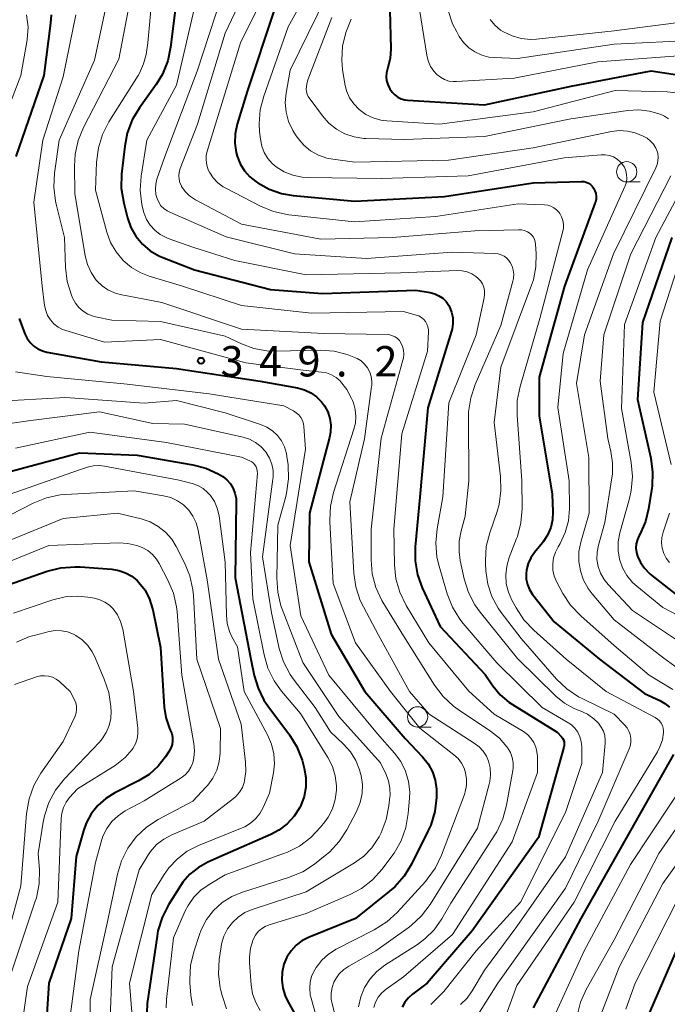
# Model space of a CAD drawing. Units: metres. Extents: x -68000 to -66000, y 21000 to 22500.
# Drawn here: x -66912 to -66832, y 21530 to 21652 of the extents above; entities that cross this region are included whole.
import ezdxf

# ---------------------------------------------------------------- set-up
doc = ezdxf.new("R2010")
doc.units = ezdxf.units.M
for name, color, linetype, lineweight in [('633100_広葉樹林', 7, 'Continuous', 13), ('710100_等高線(計曲線)', 7, 'Continuous', 40), ('710200_等高線(主曲線)', 7, 'Continuous', 13), ('731200_図化機測定による標高点', 7, 'Continuous', 40)]:
    doc.layers.add(name, color=color, linetype=linetype, lineweight=lineweight)
doc.styles.add('Style-WORKING', font='MS Gothic.ttf')

msp = doc.modelspace()

# ---------------------------------------------------------------- linework, layer by layer
at = {"layer": '633100_広葉樹林', "linetype": 'Continuous', "lineweight": 13}
for p, q in [((-66837.45, 21631.86), (-66835.78, 21631.86)), ((-66863.26, 21564.61), (-66861.59, 21564.61))]:
    msp.add_line(p, q, dxfattribs=at)
for centre in [(-66837.45, 21633.11), (-66863.26, 21565.86)]:
    msp.add_circle(centre, 1.25, dxfattribs=at)
at = {"layer": '710100_等高線(計曲線)', "linetype": 'Continuous', "lineweight": 40, "flags": 128}
for points, elevation in [([(-66892.7, 21657), (-66893.74, 21648.49), (-66894.1, 21646.79), (-66894.75, 21645.17), (-66895.54, 21643.87), (-66897.6, 21641), (-66898.49, 21639.5), (-66899.1, 21637.87), (-66899.41, 21636.28), (-66899.79, 21632.83), (-66899.83, 21631.09), (-66899.53, 21629.22)], 340), ([(-66880.96, 21653.04), (-66884.29, 21643), (-66885.53, 21638.97), (-66885.77, 21637.81), (-66885.81, 21636.64), (-66885.65, 21635.47), (-66885.53, 21635.03), (-66885.15, 21634.09), (-66884.62, 21633.23)], 330), ([(-66866.7, 21653.06), (-66866.58, 21648.27), (-66866.66, 21647.07), (-66866.97, 21645.81), (-66867.09, 21645.33)], 320), ([(-66908.47, 21652.49), (-66908.55, 21651.46), (-66909.39, 21645), (-66912.83, 21635)], 350), ([(-66867.09, 21645.33), (-66867.13, 21644.84), (-66867.08, 21644.36), (-66866.95, 21643.88), (-66866.77, 21643.5), (-66866.67, 21643.33), (-66866.41, 21642.94), (-66866.08, 21642.6), (-66865.7, 21642.33), (-66865.28, 21642.12), (-66864.83, 21642), (-66864.49, 21641.95), (-66855, 21641.36), (-66844.31, 21643.69), (-66834.42, 21645.58), (-66828.19, 21644.6)], 320), ([(-66884.62, 21633.23), (-66883.95, 21632.48), (-66883.23, 21631.91), (-66882.97, 21631.73), (-66881.57, 21630.95), (-66880.05, 21630.42), (-66878.63, 21630.18), (-66871, 21629.49), (-66859.92, 21630.08), (-66849, 21631.74), (-66843.05, 21631.92), (-66842.75, 21631.9), (-66842.46, 21631.83), (-66842.18, 21631.71), (-66841.92, 21631.54), (-66841.7, 21631.33), (-66841.53, 21631.1), (-66841.37, 21630.78), (-66841.26, 21630.44), (-66841.22, 21630.09), (-66841.24, 21629.73), (-66841.32, 21629.38), (-66841.34, 21629.31), (-66845.13, 21619), (-66848.24, 21607.76), (-66848.26, 21603), (-66846.65, 21593.35), (-66846.57, 21591.17), (-66846.61, 21590.18), (-66846.83, 21589.22), (-66847.21, 21588.3), (-66847.75, 21587.47), (-66847.86, 21587.32), (-66848.84, 21586.14), (-66849.28, 21585.49), (-66849.61, 21584.78), (-66849.8, 21584.02), (-66849.86, 21583.53), (-66849.84, 21582.85), (-66849.7, 21582.19), (-66849.45, 21581.56), (-66849.09, 21580.98), (-66849.03, 21580.9), (-66846.41, 21577.59), (-66840.81, 21573), (-66835.24, 21568.76), (-66833.37, 21567.88), (-66832.75, 21567.51), (-66832.19, 21567.04)], 330), ([(-66899.53, 21629.22), (-66899.07, 21627.43), (-66898.65, 21626.25), (-66898.03, 21625.15), (-66897.23, 21624.18), (-66896.27, 21623.37), (-66895.19, 21622.73), (-66894.7, 21622.52), (-66890.79, 21621), (-66881.43, 21618.57), (-66875, 21618.11), (-66863.49, 21618.51), (-66861.69, 21618.2), (-66861.14, 21618.06), (-66860.62, 21617.82), (-66860.16, 21617.5), (-66859.75, 21617.1), (-66859.42, 21616.63), (-66859.33, 21616.46), (-66859.07, 21615.81), (-66858.92, 21615.12), (-66858.9, 21614.41), (-66859, 21613.71), (-66859.07, 21613.43), (-66861.99, 21604.01), (-66863, 21592.97), (-66863.55, 21586.86), (-66863.56, 21585.12), (-66863.26, 21583.4), (-66862.68, 21581.79), (-66860.49, 21577), (-66854.92, 21571.08), (-66853.96, 21569.68), (-66853.07, 21568.6), (-66852, 21567.68), (-66851.55, 21567.38), (-66846.03, 21563.97), (-66845.51, 21563.41), (-66845.37, 21563.22), (-66845.26, 21563.01), (-66845.19, 21562.79), (-66845.16, 21562.55), (-66845.17, 21562.32), (-66845.21, 21562.12), (-66848.35, 21551), (-66856.52, 21539.48), (-66862.06, 21533), (-66863.88, 21531.65), (-66864.4, 21531.19), (-66864.83, 21530.65), (-66865.15, 21530.05)], 340), ([(-66831.9, 21625), (-66835.49, 21614.51), (-66836.11, 21605), (-66834.48, 21597.79), (-66834.25, 21596.07), (-66834.32, 21594.33), (-66834.35, 21594.06), (-66834.75, 21591.53), (-66835.13, 21589.96), (-66835.8, 21588.45), (-66835.92, 21588.23), (-66836.14, 21587.74), (-66836.27, 21587.22), (-66836.31, 21586.68), (-66836.25, 21586.14), (-66836.12, 21585.68), (-66835.76, 21584.89), (-66835.27, 21584.19), (-66834.66, 21583.58), (-66834.54, 21583.48), (-66829, 21579.1)], 320), ([(-66912.44, 21615), (-66911.72, 21613.11), (-66911.45, 21612.55), (-66911.08, 21612.05), (-66910.64, 21611.61), (-66910.12, 21611.26), (-66909.55, 21611.01), (-66909.01, 21610.87), (-66902.33, 21609.67), (-66893, 21608.83), (-66882.7, 21607.3), (-66878.07, 21606.46), (-66877.22, 21606.22), (-66876.43, 21605.85), (-66875.72, 21605.35), (-66875.1, 21604.72), (-66874.75, 21604.25), (-66874.35, 21603.49), (-66874.09, 21602.68), (-66873.97, 21601.84), (-66874.01, 21600.99), (-66874.13, 21600.33), (-66876.62, 21591), (-66876.69, 21585), (-66873.94, 21576.06), (-66869.78, 21569), (-66864.8, 21563.2), (-66862.64, 21560.92), (-66861.96, 21560.05), (-66861.43, 21559.09), (-66861.08, 21558.04), (-66860.92, 21556.95), (-66860.91, 21556.36), (-66860.93, 21555.91), (-66861.14, 21554.18), (-66861.64, 21552.52), (-66861.98, 21551.77), (-66864.02, 21547.7)], 350), ([(-66915, 21595.77), (-66905, 21598.42), (-66897.85, 21598.15), (-66891, 21596.97), (-66889.39, 21596.55), (-66887.87, 21595.85), (-66887.31, 21595.5), (-66886.8, 21595.1), (-66886.37, 21594.61), (-66886.03, 21594.05), (-66885.8, 21593.45), (-66885.67, 21592.81), (-66885.65, 21592.35), (-66885.76, 21583), (-66883.84, 21573), (-66883.42, 21570.96), (-66882.95, 21569.39), (-66882.22, 21567.93), (-66881.76, 21567.24), (-66879.07, 21563.63), (-66878.16, 21562.15), (-66877.52, 21560.53), (-66877.43, 21560.21), (-66877.25, 21559.52), (-66877.05, 21558.37), (-66877.05, 21557.19), (-66877.26, 21556.04), (-66877.67, 21554.94), (-66877.79, 21554.69), (-66878.48, 21553.61), (-66879.36, 21552.66), (-66880.38, 21551.88), (-66881.39, 21551.34), (-66887, 21548.9), (-66889.13, 21547.95), (-66890.31, 21547.3), (-66891.35, 21546.46), (-66892.23, 21545.45), (-66892.51, 21545.02), (-66893.99, 21542.68), (-66894.78, 21541.13), (-66895.3, 21539.46)], 360), ([(-66913.9, 21582.1), (-66908.97, 21583.83), (-66907.28, 21584.26), (-66905.54, 21584.39), (-66904.92, 21584.37), (-66900.98, 21584.07), (-66900.12, 21583.93), (-66899.29, 21583.65), (-66898.53, 21583.22), (-66897.86, 21582.67), (-66897.66, 21582.46), (-66896.9, 21581.48), (-66896.33, 21580.38), (-66895.96, 21579.19), (-66895.93, 21579.06), (-66895, 21574.43), (-66894.54, 21567.04), (-66894.35, 21565.78), (-66893.94, 21564.57), (-66893.78, 21564.22), (-66893.61, 21563.8), (-66893.52, 21563.35), (-66893.51, 21562.9), (-66893.57, 21562.45), (-66893.72, 21562.02), (-66893.92, 21561.64), (-66894.37, 21560.94), (-66895.29, 21559.77), (-66896.39, 21558.77), (-66897.7, 21557.96), (-66900.62, 21556.49), (-66901.74, 21555.8), (-66902.72, 21554.93), (-66903.53, 21553.9), (-66904.15, 21552.74), (-66904.48, 21551.81), (-66905.38, 21548.62), (-66906.02, 21541), (-66908.79, 21533), (-66909.18, 21526.65)], 370), ([(-66810.51, 21569.15), (-66810.58, 21569), (-66811.67, 21567), (-66815.85, 21562.15), (-66821, 21552.25), (-66829.62, 21541), (-66834.68, 21529.32)], 320), ([(-66831.67, 21561.22), (-66837, 21551.85), (-66843.11, 21541), (-66849, 21529.95)], 330), ([(-66864.02, 21547.7), (-66864.93, 21546.22), (-66866.09, 21544.91), (-66866.71, 21544.37), (-66870.93, 21541), (-66876.71, 21538.65), (-66877.53, 21538.23), (-66878.26, 21537.68), (-66878.88, 21537), (-66879.38, 21536.23), (-66879.75, 21535.36), (-66879.97, 21534.38), (-66880.01, 21533.38), (-66879.89, 21532.39), (-66879.59, 21531.43), (-66879.3, 21530.83), (-66877.87, 21528.25)], 350), ([(-66895.3, 21539.46), (-66895.42, 21538.79), (-66896.62, 21530.52), (-66896.68, 21529.33)], 360)]:
    msp.add_lwpolyline(points, dxfattribs=dict(at, elevation=elevation))
at = {"layer": '710200_等高線(主曲線)', "linetype": 'Continuous', "lineweight": 13, "flags": 128}
for points, elevation in [([(-66881.89, 21661), (-66887, 21650.22), (-66890.42, 21639), (-66892.56, 21633.5), (-66892.68, 21633.07), (-66892.73, 21632.63), (-66892.7, 21632.19), (-66892.59, 21631.76), (-66892.41, 21631.36), (-66892.38, 21631.3), (-66891.95, 21630.68), (-66891.41, 21630.16), (-66890.79, 21629.73), (-66890.68, 21629.67), (-66885, 21626.66), (-66875.2, 21624.8), (-66866.34, 21625), (-66856.19, 21625.81), (-66850.82, 21625.96), (-66850.43, 21625.94), (-66850.05, 21625.85), (-66849.69, 21625.69), (-66849.38, 21625.49), (-66849.16, 21625.28), (-66848.97, 21625.03), (-66848.83, 21624.76)], 334), ([(-66879.34, 21660.66), (-66885.12, 21649), (-66888.21, 21639), (-66889.21, 21635.76), (-66889.34, 21635.16), (-66889.36, 21634.55), (-66889.28, 21633.94), (-66889.09, 21633.36), (-66888.95, 21633.05), (-66888.49, 21632.36), (-66887.92, 21631.75), (-66887.25, 21631.26), (-66886.93, 21631.08), (-66882.66, 21628.87), (-66881.05, 21628.21), (-66879.35, 21627.84), (-66879.14, 21627.81), (-66871.05, 21626.95), (-66861, 21627.59), (-66850.83, 21629.17), (-66847.61, 21629.05), (-66847.19, 21629), (-66846.8, 21628.87), (-66846.43, 21628.68), (-66846.1, 21628.43), (-66845.81, 21628.13), (-66845.71, 21627.98), (-66845.48, 21627.56), (-66845.33, 21627.11), (-66845.26, 21626.64), (-66845.27, 21626.17), (-66845.35, 21625.78), (-66848.19, 21615), (-66850.62, 21606.61), (-66850.96, 21604.9), (-66850.99, 21603.08), (-66850.39, 21595), (-66850.37, 21591.55), (-66850.51, 21589.81), (-66850.95, 21588.13), (-66851.04, 21587.87), (-66851.95, 21585.52), (-66852.26, 21584.47), (-66852.38, 21583.38), (-66852.31, 21582.29), (-66852.04, 21581.23), (-66851.63, 21580.28), (-66851.11, 21579.31), (-66850.16, 21577.85), (-66848.93, 21576.55), (-66844.93, 21573), (-66839.97, 21569), (-66833.93, 21565.79), (-66833.65, 21565.6), (-66833.4, 21565.37), (-66833.19, 21565.1)], 332), ([(-66895.71, 21658.43), (-66896.54, 21649), (-66896.77, 21647.6), (-66897.07, 21646.41), (-66897.58, 21645.29), (-66897.75, 21645), (-66901.35, 21639.28), (-66902.14, 21637.73), (-66902.66, 21636.06), (-66902.88, 21634.31), (-66903, 21630.85), (-66901.61, 21625.65), (-66901.15, 21624.38), (-66900.48, 21623.22), (-66899.61, 21622.18), (-66898.58, 21621.32), (-66897.42, 21620.64), (-66896.39, 21620.25), (-66892.28, 21619), (-66885, 21616.6), (-66876.35, 21615.65), (-66865, 21615.88), (-66863.42, 21615.44), (-66863.09, 21615.32), (-66862.78, 21615.13)], 342), ([(-66875, 21658.66), (-66879.24, 21651)], 328), ([(-66886.73, 21657), (-66890.48, 21645.52), (-66894.46, 21635), (-66895.43, 21632.2), (-66895.58, 21631.58), (-66895.62, 21630.95), (-66895.56, 21630.32), (-66895.42, 21629.81), (-66895.21, 21629.35), (-66894.93, 21628.93), (-66894.57, 21628.57), (-66894.16, 21628.28), (-66893.84, 21628.11), (-66886.9, 21625.1), (-66878.45, 21623), (-66869.57, 21622.43), (-66859, 21623.18), (-66853.74, 21623.04), (-66853.33, 21622.99), (-66852.95, 21622.87), (-66852.59, 21622.69), (-66852.26, 21622.45), (-66851.98, 21622.16), (-66851.82, 21621.92), (-66851.59, 21621.46), (-66851.45, 21620.97), (-66851.39, 21620.46), (-66851.43, 21619.94), (-66851.5, 21619.62), (-66853, 21614.14), (-66856.16, 21606.88)], 336), ([(-66873.45, 21657), (-66879, 21645.65), (-66879.49, 21642.83), (-66879.6, 21641.64), (-66879.49, 21640.45), (-66879.18, 21639.3), (-66878.67, 21638.22), (-66878.33, 21637.68), (-66878.01, 21637.23), (-66877.3, 21636.4), (-66876.46, 21635.7), (-66875.51, 21635.16), (-66874.48, 21634.8), (-66873.71, 21634.65), (-66871, 21634.3), (-66859.44, 21634.56), (-66849, 21636.06), (-66839.32, 21638.07), (-66838.34, 21638.19), (-66837.36, 21638.13), (-66836.4, 21637.91), (-66835.91, 21637.72), (-66835.4, 21637.5), (-66834.92, 21637.24), (-66834.5, 21636.9), (-66834.14, 21636.5), (-66833.86, 21636.03), (-66833.78, 21635.85), (-66833.63, 21635.4), (-66833.57, 21634.93), (-66833.59, 21634.46), (-66833.69, 21633.99), (-66833.85, 21633.59), (-66839.1, 21623), (-66842.66, 21613), (-66843.64, 21607), (-66842.14, 21597.86), (-66842.07, 21591), (-66843.1, 21587.43), (-66843.34, 21586.25), (-66843.36, 21585.05), (-66843.17, 21583.87), (-66842.79, 21582.73), (-66842.21, 21581.68), (-66841.72, 21581.04), (-66839, 21577.85), (-66832.88, 21573.12), (-66827, 21568.81)], 326), ([(-66863.17, 21654.15), (-66862.13, 21647.49), (-66861.95, 21646.79), (-66861.66, 21646.12), (-66861.25, 21645.52), (-66860.88, 21645.12), (-66860.44, 21644.77), (-66859.94, 21644.49), (-66859.41, 21644.31), (-66858.85, 21644.23), (-66858.45, 21644.23), (-66851.33, 21644.67), (-66841, 21646.69), (-66830.54, 21647.46)], 318), ([(-66901.81, 21653), (-66903.13, 21646.87), (-66907.49, 21637), (-66908.06, 21632.94), (-66908.15, 21631.2), (-66907.94, 21629.47), (-66907.86, 21629.1), (-66906.83, 21625), (-66906.71, 21621.29), (-66906.5, 21619.56), (-66905.99, 21617.89), (-66905.86, 21617.58), (-66905.82, 21617.49), (-66905.49, 21616.89), (-66905.06, 21616.35), (-66904.54, 21615.9), (-66903.96, 21615.54), (-66903.32, 21615.3), (-66903, 21615.22)], 346), ([(-66898.97, 21653), (-66900.13, 21647), (-66904.49, 21638.59), (-66905.16, 21636.98), (-66905.53, 21635.28), (-66905.62, 21633.8), (-66905.56, 21630.44), (-66904.28, 21622.75), (-66904.01, 21621.68), (-66903.55, 21620.67), (-66902.93, 21619.76), (-66902.84, 21619.66), (-66902.21, 21619.04), (-66901.48, 21618.54), (-66900.68, 21618.18), (-66899.95, 21617.98), (-66894.83, 21617), (-66885, 21613.71), (-66874.85, 21613.15), (-66867.03, 21613.02), (-66866.68, 21612.98), (-66866.35, 21612.89), (-66866.03, 21612.73), (-66865.75, 21612.53)], 344), ([(-66890.84, 21653.16), (-66893, 21643.79), (-66896.68, 21637), (-66897.37, 21632.57), (-66897.49, 21630.83), (-66897.3, 21629.09), (-66897.04, 21628.05), (-66897.02, 21627.98), (-66896.7, 21627.21), (-66896.26, 21626.51), (-66895.7, 21625.89), (-66895.04, 21625.39), (-66894.3, 21625), (-66894.04, 21624.9), (-66891, 21623.83), (-66885.82, 21622.18), (-66877, 21620.38), (-66865.35, 21620.65), (-66858.37, 21620.94), (-66857.75, 21620.91), (-66857.15, 21620.78), (-66856.58, 21620.54), (-66856.06, 21620.2), (-66855.82, 21620), (-66855.51, 21619.67), (-66855.27, 21619.29), (-66855.1, 21618.88), (-66855.01, 21618.44), (-66854.99, 21617.99), (-66855.05, 21617.56), (-66856.05, 21613), (-66859.41, 21604.59), (-66860.14, 21593), (-66860.86, 21589.05), (-66861.01, 21587.32), (-66860.87, 21585.58), (-66860.61, 21584.45), (-66859.6, 21581.03), (-66858.96, 21579.41), (-66858.05, 21577.92), (-66857.63, 21577.38)], 338), ([(-66859.49, 21653.02), (-66858.94, 21651.37), (-66858.42, 21650.36), (-66858.11, 21649.82), (-66857.58, 21649.07), (-66856.93, 21648.42), (-66856.18, 21647.89), (-66855.35, 21647.51), (-66854.46, 21647.27), (-66853.8, 21647.2), (-66850.93, 21647.07), (-66839, 21648.84), (-66828.66, 21649.34)], 316), ([(-66911.52, 21652.48), (-66911.34, 21650.96), (-66911.44, 21649.44), (-66911.48, 21649.15), (-66912.24, 21645), (-66915.35, 21636.92)], 352), ([(-66905.44, 21652.49), (-66907, 21644.83), (-66909.51, 21637), (-66910.62, 21629.38), (-66909.58, 21619), (-66909.29, 21616.61), (-66909.16, 21615.98), (-66908.92, 21615.38), (-66908.58, 21614.84), (-66908.15, 21614.36), (-66907.64, 21613.96), (-66907.08, 21613.66)], 348), ([(-66873.86, 21652.14), (-66876.79, 21644.46), (-66876.94, 21643.91), (-66877, 21643.3), (-66876.97, 21642.99), (-66876.89, 21642.69), (-66876.76, 21642.4), (-66876.65, 21642.23), (-66875, 21640), (-66874.21, 21639.1), (-66873.27, 21638.36), (-66872.22, 21637.79), (-66871.09, 21637.41), (-66869.91, 21637.23), (-66869.63, 21637.22), (-66864.89, 21637.11), (-66855, 21637.46), (-66844.36, 21639.64), (-66837.31, 21640.66), (-66835.97, 21640.74), (-66834.63, 21640.58), (-66833.34, 21640.2), (-66832.89, 21640), (-66832.8, 21639.96), (-66832.3, 21639.66)], 324), ([(-66871.45, 21651.92), (-66872.13, 21650.31), (-66872.52, 21648.61), (-66872.61, 21646.87), (-66872.51, 21645.74), (-66872.24, 21643.98), (-66872.02, 21643.09), (-66871.66, 21642.25)], 322), ([(-66854.31, 21651.91), (-66853.72, 21651.2), (-66853.01, 21650.6), (-66852.64, 21650.36), (-66851.6, 21649.87)], 314), ([(-66851.6, 21649.87), (-66850.48, 21649.56), (-66849.33, 21649.45), (-66848.57, 21649.49), (-66839, 21650.52), (-66830.39, 21651.61)], 314), ([(-66879.24, 21651), (-66882.25, 21642.44), (-66882.68, 21640.75), (-66882.82, 21639.01), (-66882.76, 21638.07), (-66882.66, 21637.13), (-66882.5, 21636.29), (-66882.19, 21635.5), (-66881.75, 21634.77), (-66881.2, 21634.13), (-66880.72, 21633.73), (-66879.73, 21633.12), (-66878.65, 21632.69), (-66877.51, 21632.46), (-66876.86, 21632.42), (-66867.73, 21632.27), (-66857, 21632.61), (-66845.16, 21634.84), (-66840.62, 21635.22), (-66840.1, 21635.21), (-66839.58, 21635.12), (-66839.09, 21634.94), (-66838.64, 21634.67), (-66838.24, 21634.33), (-66838, 21634.06), (-66837.74, 21633.67), (-66837.56, 21633.23), (-66837.46, 21632.77), (-66837.43, 21632.3), (-66837.49, 21631.83), (-66837.63, 21631.38), (-66837.67, 21631.29), (-66842.3, 21621), (-66845.3, 21610.7), (-66845.95, 21604.05), (-66844.55, 21595), (-66844.53, 21591.54), (-66844.65, 21590.05), (-66845.03, 21588.61), (-66845.66, 21587.25), (-66845.9, 21586.86), (-66846.25, 21586.2), (-66846.48, 21585.48), (-66846.58, 21584.73), (-66846.55, 21583.98), (-66846.39, 21583.24), (-66846.08, 21582.48), (-66845.34, 21581.1), (-66844.39, 21579.64), (-66843.13, 21578.32), (-66839, 21574.67), (-66834.68, 21571), (-66831.76, 21569.26)], 328), ([(-66871.66, 21642.25), (-66871.15, 21641.48), (-66870.47, 21640.78), (-66869.66, 21640.19), (-66868.75, 21639.76), (-66867.79, 21639.48), (-66867.06, 21639.39), (-66860.55, 21639), (-66849, 21640.49), (-66838.88, 21643.12), (-66832.46, 21642.98), (-66831.38, 21642.86)], 322), ([(-66829.39, 21633.45), (-66833.87, 21625), (-66837.73, 21614.27), (-66838.11, 21603.89), (-66836.91, 21597.26), (-66836.75, 21595.52), (-66836.9, 21593.78), (-66837.12, 21592.79), (-66838.31, 21588.56), (-66838.51, 21587.48), (-66838.52, 21586.38), (-66838.34, 21585.3), (-66837.98, 21584.26), (-66837.44, 21583.3), (-66836.74, 21582.45), (-66836.21, 21581.97), (-66833, 21579.36), (-66830.25, 21577.91)], 322), ([(-66831.99, 21632.6), (-66836.94, 21623), (-66840.27, 21613), (-66840.72, 21607.28), (-66839.8, 21600.2), (-66839.41, 21598.6), (-66839.19, 21597.21), (-66839.22, 21595.8), (-66839.28, 21595.37), (-66840.17, 21589.83), (-66840.95, 21587.05), (-66841.11, 21586.18), (-66841.12, 21585.29), (-66840.97, 21584.42), (-66840.68, 21583.58), (-66840.24, 21582.81), (-66839.74, 21582.19), (-66836.73, 21579), (-66829.72, 21574.28)], 324), ([(-66848.83, 21624.76), (-66848.73, 21624.46), (-66848.7, 21624.2), (-66848.62, 21623), (-66848.65, 21621.38), (-66848.97, 21619.79), (-66849.19, 21619.12), (-66852.98, 21609.02), (-66853.83, 21602.17), (-66853.03, 21595.53), (-66852.97, 21593.79), (-66853.21, 21592.07), (-66853.5, 21591.08), (-66854.36, 21588.57), (-66854.78, 21586.88), (-66854.9, 21585.14), (-66854.89, 21584.75), (-66854.84, 21583.86), (-66854.6, 21582.25), (-66854.1, 21580.71), (-66853.33, 21579.29), (-66852.93, 21578.73), (-66850.48, 21575.52), (-66846.12, 21570.53), (-66844.86, 21569.33), (-66843.41, 21568.35), (-66842.95, 21568.11), (-66839, 21566.2), (-66837.71, 21564.89), (-66837.4, 21564.53), (-66837.17, 21564.11), (-66837.01, 21563.67), (-66836.93, 21563.2), (-66836.93, 21562.72), (-66837.02, 21562.26), (-66837.14, 21561.9), (-66840.98, 21553), (-66845, 21544.72), (-66853.34, 21533), (-66855.82, 21529.1)], 334), ([(-66830, 21625), (-66833.32, 21614.68), (-66834.09, 21605.91), (-66831.98, 21597)], 318), ([(-66903, 21615.22), (-66901, 21614.81), (-66895, 21614.64), (-66887, 21612.85), (-66885, 21611.9), (-66883.47, 21611.33), (-66881.86, 21611.03), (-66880.78, 21610.99), (-66875.24, 21611.1), (-66873.57, 21610.98), (-66871.95, 21610.58), (-66870.73, 21610.07), (-66870.24, 21609.77), (-66869.81, 21609.38), (-66869.45, 21608.92), (-66869.17, 21608.41), (-66868.99, 21607.86), (-66868.91, 21607.28), (-66868.92, 21606.7), (-66868.93, 21606.64), (-66869.82, 21600.18), (-66871.61, 21592.39), (-66871.12, 21583.61), (-66870.87, 21581.89), (-66870.33, 21580.23), (-66869.95, 21579.45), (-66868.07, 21575.93), (-66864.27, 21569), (-66861.82, 21566.18), (-66856.26, 21562.63), (-66855.67, 21562.18), (-66855.17, 21561.63), (-66854.77, 21561), (-66854.52, 21560.41), (-66854.31, 21559.58), (-66854.25, 21558.73), (-66854.35, 21557.88), (-66854.42, 21557.56), (-66855.87, 21552.13), (-66861.72, 21542.71), (-66862.76, 21541.32), (-66864.04, 21540.12), (-66864.42, 21539.83), (-66868.41, 21537), (-66871.76, 21535.12), (-66872.38, 21534.69), (-66872.92, 21534.16), (-66873.37, 21533.55), (-66873.59, 21533.12), (-66873.82, 21532.46), (-66873.94, 21531.76), (-66873.93, 21531.05), (-66873.82, 21530.44), (-66871.91, 21523)], 346), ([(-66862.78, 21615.13), (-66862.51, 21614.9), (-66862.28, 21614.63), (-66862.11, 21614.32), (-66861.99, 21613.98), (-66861.93, 21613.63), (-66861.93, 21613.36), (-66862.05, 21611), (-66865.21, 21600.79), (-66866.19, 21589), (-66866.12, 21584.64), (-66865.94, 21582.91), (-66865.46, 21581.23), (-66864.66, 21579.61), (-66861.86, 21575), (-66856.95, 21569.05), (-66853.79, 21566.21), (-66850.2, 21564.04), (-66849.7, 21563.67), (-66849.27, 21563.22), (-66848.92, 21562.71), (-66848.67, 21562.14), (-66848.53, 21561.54), (-66848.48, 21561), (-66848.48, 21559), (-66851.57, 21550.43), (-66858.96, 21539), (-66865, 21533.79), (-66867.13, 21532.27), (-66867.66, 21531.81), (-66868.11, 21531.27), (-66868.45, 21530.66), (-66868.68, 21530)], 342), ([(-66907.08, 21613.66), (-66906.69, 21613.52), (-66901.91, 21612.09), (-66895, 21612.44), (-66884.45, 21609.55), (-66877.38, 21608.62), (-66875.14, 21608.41), (-66874.5, 21608.29), (-66873.89, 21608.06), (-66873.33, 21607.73), (-66872.83, 21607.31), (-66872.76, 21607.24), (-66871.99, 21606.25), (-66871.41, 21605.15), (-66871.3, 21604.88), (-66871.19, 21604.6), (-66870.96, 21603.78), (-66870.88, 21602.93), (-66870.94, 21602.08), (-66871.11, 21601.37), (-66873.64, 21593.56), (-66874.02, 21591.86), (-66874.11, 21590.12), (-66874.1, 21589.94), (-66873.68, 21582.32), (-66870.93, 21575), (-66866.6, 21569), (-66863, 21564.46), (-66858.77, 21561.2), (-66858.26, 21560.73), (-66857.84, 21560.17), (-66857.52, 21559.55), (-66857.33, 21558.97), (-66857.21, 21558.19), (-66857.23, 21557.39), (-66857.39, 21556.61), (-66857.49, 21556.29), (-66860.29, 21548.81), (-66861.04, 21547.24), (-66862.06, 21545.82), (-66862.28, 21545.57), (-66865.78, 21541.74), (-66867.06, 21540.56), (-66868.61, 21539.58), (-66873.29, 21537.19), (-66874.25, 21536.59), (-66875.09, 21535.83), (-66875.79, 21534.94), (-66875.96, 21534.66), (-66876.3, 21533.94), (-66876.5, 21533.17), (-66876.57, 21532.38), (-66876.5, 21531.58), (-66876.41, 21531.15), (-66874.34, 21523.66)], 348), ([(-66865.75, 21612.53), (-66865.51, 21612.28), (-66865.32, 21612), (-66865.12, 21611.56), (-66865, 21611.09), (-66864.96, 21610.61), (-66865.01, 21610.13), (-66865.07, 21609.89), (-66867.76, 21600.24), (-66868.99, 21589.01), (-66868.99, 21585.25), (-66868.85, 21583.51), (-66868.4, 21581.83), (-66867.66, 21580.24), (-66867.53, 21580.02), (-66865, 21575.87), (-66861.17, 21569.77), (-66860.12, 21568.38), (-66858.84, 21567.2), (-66858.26, 21566.78), (-66854.27, 21564.11), (-66853.17, 21563.23), (-66852.24, 21562.17), (-66852.13, 21562), (-66851.81, 21561.45), (-66851.59, 21560.84), (-66851.48, 21560.21), (-66851.48, 21559.56), (-66851.52, 21559.24), (-66852.3, 21554.95), (-66852.76, 21553.27), (-66853.5, 21551.69), (-66853.72, 21551.33), (-66859.14, 21542.86), (-66860.27, 21540.93), (-66861.21, 21539.61), (-66862.37, 21538.46), (-66863.29, 21537.79), (-66867.3, 21535.22), (-66868.29, 21534.46), (-66869.13, 21533.54), (-66869.8, 21532.48), (-66870.28, 21531.32), (-66870.54, 21530.1)], 344), ([(-66912.89, 21608.45), (-66909, 21607.87), (-66899.1, 21606.9), (-66889, 21605.73), (-66879.76, 21604.24), (-66878.58, 21603.62), (-66878.23, 21603.39), (-66877.92, 21603.11), (-66877.67, 21602.78), (-66877.48, 21602.41), (-66877.35, 21602.01)], 352), ([(-66856.16, 21606.88), (-66856.71, 21605.23), (-66856.97, 21603.51), (-66856.99, 21602.84), (-66856.95, 21595), (-66857.39, 21590.61), (-66857.9, 21588.8), (-66858.14, 21587.52), (-66858.15, 21586.21), (-66858, 21585.17), (-66857.5, 21582.88), (-66856.98, 21581.22), (-66856.18, 21579.67), (-66855.54, 21578.77), (-66850.95, 21573.05), (-66846.2, 21568.43), (-66845.14, 21567.57), (-66843.94, 21566.91), (-66843.43, 21566.7), (-66843.2, 21566.62), (-66842.31, 21566.2), (-66841.51, 21565.64), (-66840.93, 21565.07), (-66840.59, 21564.61), (-66840.33, 21564.1), (-66840.17, 21563.56), (-66840.11, 21562.99), (-66840.12, 21562.6), (-66840.45, 21559), (-66845, 21548.61), (-66851, 21540), (-66855, 21534.6), (-66856.51, 21532.05), (-66857.16, 21531.15), (-66857.96, 21530.37)], 336), ([(-66915.53, 21604.76), (-66906.72, 21605.28), (-66897, 21604.58), (-66893, 21604.89), (-66887, 21603.39), (-66882.63, 21601.95), (-66881.86, 21601.62), (-66881.16, 21601.16), (-66880.56, 21600.59), (-66880.06, 21599.92), (-66879.68, 21599.17), (-66879.44, 21598.37), (-66879.38, 21597.99), (-66879.25, 21596.95), (-66879.18, 21595.21), (-66879.42, 21593.48), (-66879.52, 21593.07), (-66880.5, 21589.5), (-66880.64, 21582.99), (-66880.53, 21581.25), (-66880.12, 21579.56), (-66879.96, 21579.14), (-66877.41, 21572.59), (-66873, 21565.89), (-66867.82, 21560.18), (-66867.17, 21558.83), (-66866.84, 21557.97), (-66866.67, 21557.07), (-66866.66, 21556.16), (-66866.67, 21555.99), (-66866.79, 21554.9), (-66867.12, 21553.19), (-66867.74, 21551.56), (-66868.01, 21551.05), (-66868.08, 21550.92), (-66868.9, 21549.72), (-66869.91, 21548.68), (-66871.04, 21547.86), (-66877, 21544.27), (-66883.66, 21542.1), (-66884.57, 21541.71), (-66885.4, 21541.17), (-66886.12, 21540.49), (-66886.72, 21539.7), (-66887.17, 21538.82), (-66887.46, 21537.87), (-66887.52, 21537.49)], 354), ([(-66920.3, 21601.1), (-66911, 21602.41), (-66902.51, 21603.49), (-66895.93, 21602.07)], 356), ([(-66895.93, 21602.07), (-66892.02, 21601.98), (-66884.78, 21600.37), (-66883.99, 21600.12), (-66883.25, 21599.73), (-66882.59, 21599.22), (-66882.02, 21598.6), (-66881.93, 21598.49), (-66881.53, 21597.79), (-66881.24, 21597.04), (-66881.09, 21596.25), (-66881.08, 21595.45), (-66881.11, 21595.19), (-66882.39, 21585.61), (-66881.3, 21578.7), (-66880.33, 21574.31), (-66879.8, 21572.64), (-66879, 21571.1), (-66878.51, 21570.4), (-66875.92, 21567), (-66873.99, 21564.01), (-66872.39, 21562.5), (-66871.55, 21561.57), (-66870.88, 21560.5), (-66870.41, 21559.33), (-66870.29, 21558.86), (-66870.24, 21558.65), (-66870.08, 21557.53), (-66870.12, 21556.41), (-66870.36, 21555.3), (-66870.82, 21554.17), (-66872.01, 21551.93), (-66872.95, 21550.47), (-66874.14, 21549.19), (-66874.67, 21548.74), (-66875.98, 21547.71), (-66877.44, 21546.75), (-66879.18, 21546.03), (-66884.86, 21544.25), (-66886.17, 21543.71), (-66887.38, 21542.95), (-66888.43, 21541.99), (-66889.3, 21540.86), (-66889.96, 21539.6), (-66890.19, 21539), (-66890.88, 21536.87), (-66891.28, 21535.18), (-66891.38, 21533.44), (-66891.36, 21533.04), (-66891.25, 21531.55), (-66891.04, 21530.25)], 356), ([(-66877.35, 21602.01), (-66877.3, 21601.67), (-66877.1, 21598.9), (-66878.97, 21587), (-66877.69, 21578.31), (-66874.23, 21571), (-66868.22, 21563.78), (-66866.11, 21561.39), (-66865.33, 21560.34), (-66864.75, 21559.17), (-66864.38, 21557.91), (-66864.23, 21556.62), (-66864.26, 21555.82), (-66864.41, 21553.93), (-66864.7, 21552.21), (-66865.28, 21550.57), (-66866.14, 21549.05), (-66866.42, 21548.67), (-66867.65, 21547.06), (-66868.82, 21545.77), (-66870.2, 21544.7), (-66871.59, 21543.96), (-66877, 21541.59), (-66881.56, 21540.22), (-66882.07, 21540.02), (-66882.53, 21539.73), (-66882.94, 21539.37), (-66883.28, 21538.94), (-66883.53, 21538.46), (-66883.56, 21538.39), (-66883.89, 21537.32), (-66884.02, 21536.22), (-66884.01, 21535.5), (-66883.8, 21532.8), (-66883.62, 21531.69), (-66883.24, 21530.63), (-66882.69, 21529.65)], 352), ([(-66912.9, 21599), (-66903.72, 21601), (-66894.27, 21599.73), (-66885, 21597.91), (-66883.97, 21597.45), (-66883.73, 21597.32), (-66883.51, 21597.15), (-66883.33, 21596.94), (-66883.19, 21596.71), (-66883.09, 21596.45), (-66883.04, 21596.19), (-66883.03, 21595.91), (-66883.03, 21595.88), (-66883.88, 21586.12), (-66883.58, 21580.42), (-66882.21, 21573.53), (-66881.73, 21571.86), (-66880.96, 21570.29), (-66880.05, 21569.03), (-66877.73, 21566.27), (-66874.33, 21560.85), (-66873.78, 21559.76), (-66873.42, 21558.58)], 358), ([(-66915.24, 21592.76), (-66905, 21596.32), (-66903.98, 21596.66), (-66903.29, 21596.83), (-66902.57, 21596.87)], 362), ([(-66902.57, 21596.87), (-66901.92, 21596.8), (-66892.88, 21595.12), (-66891.09, 21594.65), (-66890.39, 21594.39), (-66889.74, 21594.02), (-66889.17, 21593.54), (-66888.83, 21593.17), (-66888.34, 21592.42), (-66887.98, 21591.6), (-66887.76, 21590.65), (-66887, 21584.94), (-66886.86, 21578.42), (-66886.75, 21577.39), (-66886.46, 21576.39), (-66886.17, 21575.75), (-66885.5, 21574.5), (-66884.68, 21569), (-66881.78, 21563.63), (-66881.29, 21562.5), (-66881.01, 21561.3), (-66880.94, 21560.07), (-66881.06, 21558.94), (-66881.54, 21556.46), (-66882.32, 21554.68), (-66882.73, 21553.94), (-66883.25, 21553.29), (-66883.88, 21552.74), (-66884.59, 21552.31), (-66884.92, 21552.16), (-66890.31, 21549.98), (-66891.68, 21549.28), (-66892.91, 21548.35), (-66893.97, 21547.22), (-66894.52, 21546.42), (-66896.05, 21543.95), (-66898.82, 21533), (-66898.5, 21528.95)], 362), ([(-66915, 21590.06), (-66910.69, 21592.24), (-66909.07, 21592.88), (-66907.36, 21593.24), (-66906.74, 21593.3), (-66898.23, 21593.77), (-66894.61, 21593.15), (-66893.73, 21592.91), (-66892.9, 21592.53), (-66892.16, 21592.01), (-66891.51, 21591.37), (-66890.98, 21590.62), (-66890.6, 21589.8), (-66890.35, 21588.91), (-66889.25, 21582.75), (-66887.82, 21573), (-66885.03, 21564.97), (-66884.48, 21560.26), (-66884.44, 21559.12), (-66884.61, 21558)], 364), ([(-66917, 21586.26), (-66907, 21590.32), (-66900.29, 21591), (-66897.36, 21590.29), (-66896.27, 21589.92), (-66895.26, 21589.36), (-66894.36, 21588.64), (-66893.6, 21587.78), (-66893.05, 21586.89), (-66892.01, 21584.87), (-66891.35, 21583.25), (-66890.99, 21581.55), (-66890.92, 21580.83), (-66890.5, 21573), (-66887.59, 21564.41), (-66887.64, 21561.42), (-66887.75, 21560.34), (-66888.05, 21559.3), (-66888.52, 21558.32), (-66889.16, 21557.44), (-66889.34, 21557.24)], 366), ([(-66832.17, 21591), (-66832.95, 21588.63), (-66833.11, 21587.99), (-66833.14, 21587.32), (-66833.07, 21586.66), (-66832.87, 21586.03), (-66832.57, 21585.43), (-66832.18, 21584.9)], 318), ([(-66917, 21583.69), (-66908.79, 21587), (-66900.13, 21587.33), (-66899.01, 21587.27), (-66897.92, 21587.02), (-66897.24, 21586.76), (-66896.57, 21586.39), (-66895.98, 21585.9), (-66895.48, 21585.32), (-66895.16, 21584.8), (-66894.07, 21582.73), (-66893.39, 21581.12), (-66893.01, 21579.42), (-66892.94, 21578.84), (-66892.34, 21571), (-66890.86, 21562.57), (-66890.78, 21561.69), (-66890.86, 21560.8), (-66891.01, 21560.18), (-66891.23, 21559.65), (-66891.54, 21559.16), (-66891.93, 21558.73), (-66892.43, 21558.35), (-66897, 21555.52), (-66899.34, 21554.26), (-66900.22, 21553.67), (-66900.99, 21552.94), (-66901.63, 21552.09), (-66902.1, 21551.13), (-66902.33, 21550.45), (-66903, 21547.9), (-66905.07, 21537), (-66906.22, 21528.29)], 368), ([(-66913.15, 21578.67), (-66908.28, 21580.29), (-66906.76, 21580.66), (-66905.2, 21580.75), (-66903.95, 21580.63), (-66903.14, 21580.49), (-66902.48, 21580.32), (-66901.86, 21580.03), (-66901.3, 21579.65), (-66900.82, 21579.18), (-66900.3, 21578.44), (-66899.91, 21577.63), (-66899.66, 21576.7), (-66898.31, 21569), (-66897.8, 21564.45), (-66897.78, 21563.79), (-66897.88, 21563.15), (-66898.09, 21562.53), (-66898.4, 21561.96), (-66898.49, 21561.83), (-66899.35, 21560.85), (-66900.36, 21560.03), (-66900.59, 21559.88), (-66905.24, 21557)], 372), ([(-66857.63, 21577.38), (-66853.49, 21572.51), (-66847.9, 21567), (-66844.78, 21565.23), (-66844.28, 21564.89), (-66843.84, 21564.46), (-66843.48, 21563.96), (-66843.22, 21563.41), (-66843.06, 21562.82), (-66843, 21562.18), (-66843, 21560.13), (-66845, 21554.08), (-66850.58, 21543), (-66856.02, 21537), (-66860.01, 21531.99), (-66861.61, 21530.39)], 338), ([(-66912.76, 21575.09), (-66911.15, 21575.76), (-66910.57, 21575.92), (-66908.75, 21576.38), (-66907.99, 21576.5), (-66907.21, 21576.49), (-66906.45, 21576.34), (-66905.73, 21576.07), (-66905.44, 21575.91), (-66904.65, 21575.36), (-66903.97, 21574.67), (-66903.43, 21573.89), (-66903.15, 21573.34), (-66901.93, 21570.52), (-66901.37, 21568.87), (-66901.12, 21567.14), (-66901.11, 21566.96), (-66901.09, 21566.59), (-66901.13, 21565.68), (-66901.33, 21564.78), (-66901.69, 21563.94), (-66902.18, 21563.17), (-66902.53, 21562.75), (-66906.85, 21558.21), (-66907.94, 21556.84), (-66908.77, 21555.31), (-66909.32, 21553.66), (-66909.48, 21552.87), (-66910.09, 21549), (-66909.94, 21546.99), (-66909.97, 21545.25), (-66910.3, 21543.54), (-66910.44, 21543.11), (-66914.24, 21531.76)], 374), ([(-66913, 21569.86), (-66910.28, 21570.79), (-66909.8, 21570.91), (-66909.3, 21570.94), (-66908.8, 21570.89), (-66908.32, 21570.75), (-66907.87, 21570.53), (-66907.46, 21570.23), (-66907.4, 21570.17), (-66906.14, 21569), (-66905.6, 21567.97), (-66905.45, 21567.58), (-66905.36, 21567.18), (-66905.34, 21566.77), (-66905.4, 21566.36), (-66905.52, 21565.97), (-66905.56, 21565.88), (-66907, 21562.82), (-66909.75, 21558.92), (-66910.62, 21557.41), (-66911.22, 21555.77), (-66911.54, 21553.94), (-66912.24, 21545), (-66913.82, 21539)], 376), ([(-66825.89, 21567.91), (-66825.56, 21567.59), (-66825.3, 21567.22), (-66825.1, 21566.81), (-66824.98, 21566.38), (-66824.93, 21565.92), (-66824.95, 21565.58), (-66825.27, 21562.9), (-66825.63, 21561.2), (-66826.28, 21559.58), (-66826.99, 21558.39), (-66833.5, 21549), (-66839, 21538.36), (-66842.45, 21532.24), (-66843.17, 21530.65), (-66843.62, 21528.86)], 326), ([(-66833.19, 21565.1), (-66833.04, 21564.8), (-66832.94, 21564.48), (-66832.9, 21564.14), (-66832.9, 21563.93), (-66833.05, 21563.02), (-66833.36, 21562.15), (-66833.66, 21561.57), (-66838.89, 21553), (-66843.94, 21543), (-66851, 21532.73), (-66853.47, 21525.94)], 332), ([(-66884.61, 21558), (-66884.66, 21557.78), (-66884.89, 21557.16), (-66885.23, 21556.59), (-66885.65, 21556.09), (-66886, 21555.78), (-66889.62, 21553), (-66893.61, 21551.3), (-66894.59, 21550.78), (-66895.47, 21550.1), (-66896.21, 21549.27), (-66896.56, 21548.75), (-66897.63, 21547), (-66900.96, 21535.04), (-66901.25, 21527.61)], 364), ([(-66873.42, 21558.58), (-66873.27, 21557.36), (-66873.27, 21556.82), (-66873.42, 21555.65), (-66873.77, 21554.53), (-66874.31, 21553.48), (-66874.71, 21552.93), (-66875.24, 21552.25), (-66876.43, 21550.98), (-66877.83, 21549.93), (-66879.38, 21549.15), (-66879.68, 21549.03), (-66887, 21546.36), (-66889, 21545.2), (-66890.01, 21544.49), (-66890.88, 21543.61), (-66891.59, 21542.6), (-66891.93, 21541.93), (-66893.4, 21538.6), (-66894.26, 21530.99), (-66894.28, 21529.95)], 358), ([(-66829.45, 21559), (-66837, 21547.64), (-66842.71, 21537), (-66846.19, 21529.33)], 328), ([(-66905.24, 21557), (-66906.22, 21555.9), (-66906.65, 21555.32), (-66906.97, 21554.68), (-66907.18, 21553.99), (-66907.26, 21553.32), (-66907.68, 21543), (-66911.4, 21532.6), (-66911.98, 21528.56)], 372), ([(-66889.34, 21557.24), (-66891, 21555.48), (-66895.26, 21553.2), (-66896.71, 21552.24), (-66897.98, 21551.05), (-66899.03, 21549.65), (-66899.81, 21548.09), (-66900.31, 21546.46), (-66901.59, 21540.41), (-66903.67, 21531), (-66903.65, 21525.84)], 366), ([(-66824.62, 21557), (-66833, 21545.32), (-66838.37, 21535), (-66840.66, 21529.12)], 324), ([(-66831, 21543.63), (-66836.42, 21533), (-66837.58, 21529.81)], 322), ([(-66887.52, 21537.49), (-66887.75, 21535.91), (-66887.84, 21534.17), (-66887.63, 21532.44), (-66887.55, 21532.09), (-66887.4, 21531.49), (-66886.83, 21529.84)], 354)]:
    msp.add_lwpolyline(points, dxfattribs=dict(at, elevation=elevation))
at = {"layer": '731200_図化機測定による標高点', "linetype": 'Continuous', "lineweight": 40}
msp.add_circle((-66889.99, 21609.8, 349.2), 0.375, dxfattribs=at)

# ---------------------------------------------------------------- texts
at = {"layer": '731200_図化機測定による標高点', "linetype": 'Continuous', "lineweight": 40, "style": 'Style-WORKING'}
for s, p in [('3', (-66887.58, 21607.86, -10)), ('4', (-66882.83, 21607.86, -10)), ('9', (-66878.08, 21607.86, -10)), ('2', (-66868.58, 21607.86, -10)), ('.', (-66873.33, 21607.86, -10))]:
    msp.add_text(s, height=3.75, dxfattribs=at).set_placement(p)

doc.saveas('drawing.dxf')
